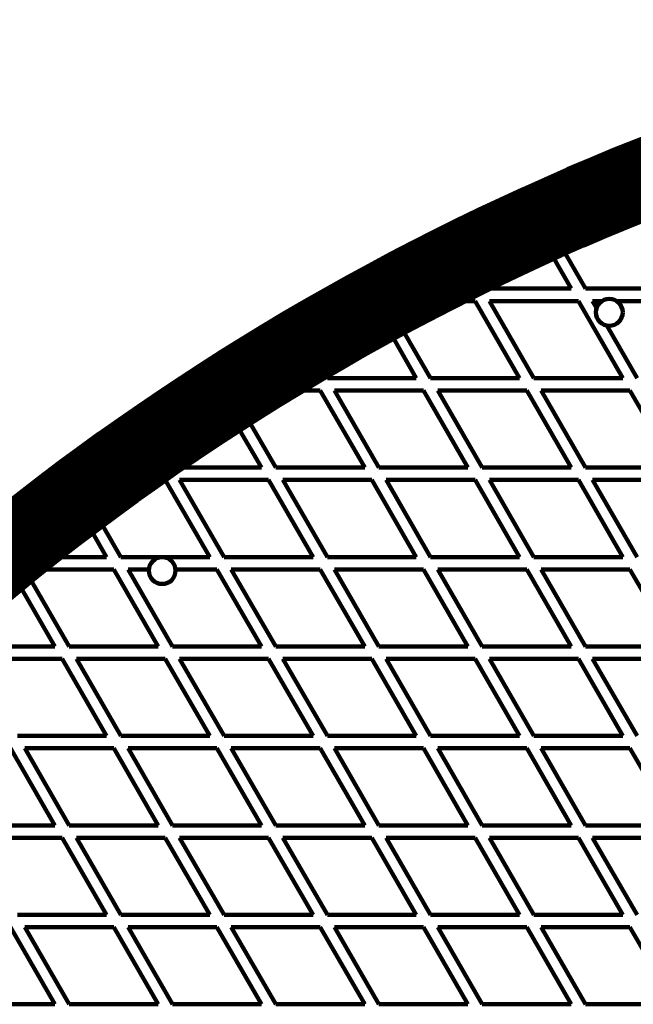
# Model space of a CAD drawing. Units: millimetres. Extents: x 300 to 20353, y 2810 to 11598.
# Drawn here: x 15641 to 15938, y 8358 to 8835 of the extents above; entities that cross this region are included whole.
import ezdxf

# ---------------------------------------------------------------- set-up
doc = ezdxf.new("R2010")
doc.units = ezdxf.units.MM

msp = doc.modelspace()

# ---------------------------------------------------------------- linework, layer by layer
at = {"linetype": 'Continuous', "lineweight": 100, "ltscale": 100}
for p, q in [((15899.54, 8718.81), (15907.85, 8704.42)), ((15914.78, 8704.42), (15905.03, 8721.29)), ((15907.85, 8704.42), (15869.01, 8704.42)), ((15957.85, 8704.42), (15914.78, 8704.42)), ((15856.92, 8698.42), (15861.31, 8698.42)), ((15861.31, 8698.42), (15882.85, 8661.12)), ((15889.78, 8661.12), (15868.24, 8698.42)), ((15868.24, 8698.42), (15911.31, 8698.42)), ((15911.31, 8698.42), (15932.85, 8661.12)), ((15920.16, 8695.1), (15918.24, 8698.42)), ((15918.24, 8698.42), (15922.76, 8698.42)), ((15929.83, 8698.42), (15961.31, 8698.42)), ((15939.78, 8661.12), (15925.08, 8686.58)), ((15821.91, 8680.06), (15832.85, 8661.12)), ((15839.78, 8661.12), (15827.19, 8682.92)), ((15789.78, 8661.12), (15789.46, 8661.67)), ((15832.85, 8661.12), (15789.78, 8661.12)), ((15882.85, 8661.12), (15839.78, 8661.12)), ((15932.85, 8661.12), (15889.78, 8661.12)), ((15778.45, 8655.12), (15786.31, 8655.12)), ((15786.31, 8655.12), (15807.85, 8617.81)), ((15814.78, 8617.81), (15793.24, 8655.12)), ((15793.24, 8655.12), (15836.31, 8655.12)), ((15836.31, 8655.12), (15857.85, 8617.81)), ((15864.78, 8617.81), (15843.24, 8655.12)), ((15843.24, 8655.12), (15886.31, 8655.12)), ((15886.31, 8655.12), (15907.85, 8617.81)), ((15893.24, 8655.12), (15936.31, 8655.12)), ((15914.78, 8617.81), (15893.24, 8655.12)), ((15936.31, 8655.12), (15957.85, 8617.81)), ((15747.47, 8635.79), (15757.85, 8617.81)), ((15764.78, 8617.81), (15752.52, 8639.04)), ((15757.85, 8617.81), (15720.43, 8617.81)), ((15807.85, 8617.81), (15764.78, 8617.81)), ((15857.85, 8617.81), (15814.78, 8617.81)), ((15907.85, 8617.81), (15864.78, 8617.81)), ((15957.85, 8617.81), (15914.78, 8617.81)), ((15711.44, 8611.59), (15732.85, 8574.51)), ((15718.24, 8611.81), (15761.31, 8611.81)), ((15739.78, 8574.51), (15718.24, 8611.81)), ((15761.31, 8611.81), (15782.85, 8574.51)), ((15789.78, 8574.51), (15768.24, 8611.81)), ((15768.24, 8611.81), (15811.31, 8611.81)), ((15811.31, 8611.81), (15832.85, 8574.51)), ((15839.78, 8574.51), (15818.24, 8611.81)), ((15818.24, 8611.81), (15861.31, 8611.81)), ((15861.31, 8611.81), (15882.85, 8574.51)), ((15889.78, 8574.51), (15868.24, 8611.81)), ((15868.24, 8611.81), (15911.31, 8611.81)), ((15911.31, 8611.81), (15932.85, 8574.51)), ((15939.78, 8574.51), (15918.24, 8611.81)), ((15918.24, 8611.81), (15961.31, 8611.81)), ((15689.78, 8574.51), (15681.05, 8589.63)), ((15676.21, 8586), (15682.85, 8574.51)), ((15682.85, 8574.51), (15661.25, 8574.51)), ((15732.85, 8574.51), (15689.78, 8574.51)), ((15782.85, 8574.51), (15739.78, 8574.51)), ((15832.85, 8574.51), (15789.78, 8574.51)), ((15882.85, 8574.51), (15839.78, 8574.51)), ((15932.85, 8574.51), (15889.78, 8574.51)), ((15653.62, 8568.51), (15686.31, 8568.51)), ((15686.31, 8568.51), (15707.85, 8531.21)), ((15714.78, 8531.21), (15693.24, 8568.51)), ((15693.24, 8568.51), (15703.31, 8568.51)), ((15716.27, 8568.51), (15736.31, 8568.51)), ((15736.31, 8568.51), (15757.85, 8531.21)), ((15764.78, 8531.21), (15743.24, 8568.51)), ((15743.24, 8568.51), (15786.31, 8568.51)), ((15786.31, 8568.51), (15807.85, 8531.21)), ((15814.78, 8531.21), (15793.24, 8568.51)), ((15793.24, 8568.51), (15836.31, 8568.51)), ((15836.31, 8568.51), (15857.85, 8531.21)), ((15864.78, 8531.21), (15843.24, 8568.51)), ((15843.24, 8568.51), (15886.31, 8568.51)), ((15886.31, 8568.51), (15907.85, 8531.21)), ((15914.78, 8531.21), (15893.24, 8568.51)), ((15893.24, 8568.51), (15936.31, 8568.51)), ((15936.31, 8568.51), (15957.85, 8531.21)), ((15664.78, 8531.21), (15646.52, 8562.83)), ((15641.8, 8559.01), (15657.85, 8531.21)), ((15657.85, 8531.21), (15614.78, 8531.21)), ((15707.85, 8531.21), (15664.78, 8531.21)), ((15757.85, 8531.21), (15714.78, 8531.21)), ((15807.85, 8531.21), (15764.78, 8531.21)), ((15857.85, 8531.21), (15814.78, 8531.21)), ((15907.85, 8531.21), (15864.78, 8531.21)), ((15957.85, 8531.21), (15914.78, 8531.21)), ((15618.24, 8525.21), (15661.31, 8525.21)), ((15661.31, 8525.21), (15682.85, 8487.91)), ((15689.78, 8487.91), (15668.24, 8525.21)), ((15668.24, 8525.21), (15711.31, 8525.21)), ((15711.31, 8525.21), (15732.85, 8487.91)), ((15739.78, 8487.91), (15718.24, 8525.21)), ((15718.24, 8525.21), (15761.31, 8525.21)), ((15761.31, 8525.21), (15782.85, 8487.91)), ((15768.24, 8525.21), (15811.31, 8525.21)), ((15789.78, 8487.91), (15768.24, 8525.21)), ((15811.31, 8525.21), (15832.85, 8487.91)), ((15839.78, 8487.91), (15818.24, 8525.21)), ((15818.24, 8525.21), (15861.31, 8525.21)), ((15861.31, 8525.21), (15882.85, 8487.91)), ((15889.78, 8487.91), (15868.24, 8525.21)), ((15868.24, 8525.21), (15911.31, 8525.21)), ((15911.31, 8525.21), (15932.85, 8487.91)), ((15939.78, 8487.91), (15918.24, 8525.21)), ((15918.24, 8525.21), (15961.31, 8525.21)), ((15682.85, 8487.91), (15639.78, 8487.91)), ((15732.85, 8487.91), (15689.78, 8487.91)), ((15782.85, 8487.91), (15739.78, 8487.91)), ((15832.85, 8487.91), (15789.78, 8487.91)), ((15882.85, 8487.91), (15839.78, 8487.91)), ((15932.85, 8487.91), (15889.78, 8487.91)), ((15636.31, 8481.91), (15657.85, 8444.61)), ((15664.78, 8444.61), (15643.24, 8481.91)), ((15643.24, 8481.91), (15686.31, 8481.91)), ((15686.31, 8481.91), (15707.85, 8444.61)), ((15714.78, 8444.61), (15693.24, 8481.91)), ((15693.24, 8481.91), (15736.31, 8481.91)), ((15736.31, 8481.91), (15757.85, 8444.61)), ((15764.78, 8444.61), (15743.24, 8481.91)), ((15743.24, 8481.91), (15786.31, 8481.91)), ((15786.31, 8481.91), (15807.85, 8444.61)), ((15793.24, 8481.91), (15836.31, 8481.91)), ((15814.78, 8444.61), (15793.24, 8481.91)), ((15836.31, 8481.91), (15857.85, 8444.61)), ((15864.78, 8444.61), (15843.24, 8481.91)), ((15843.24, 8481.91), (15886.31, 8481.91)), ((15886.31, 8481.91), (15907.85, 8444.61)), ((15914.78, 8444.61), (15893.24, 8481.91)), ((15893.24, 8481.91), (15936.31, 8481.91)), ((15936.31, 8481.91), (15957.85, 8444.61)), ((15657.85, 8444.61), (15614.78, 8444.61)), ((15707.85, 8444.61), (15664.78, 8444.61)), ((15757.85, 8444.61), (15714.78, 8444.61)), ((15807.85, 8444.61), (15764.78, 8444.61)), ((15857.85, 8444.61), (15814.78, 8444.61)), ((15907.85, 8444.61), (15864.78, 8444.61)), ((15957.85, 8444.61), (15914.78, 8444.61)), ((15618.24, 8438.61), (15661.31, 8438.61)), ((15661.31, 8438.61), (15682.85, 8401.31)), ((15689.78, 8401.31), (15668.24, 8438.61)), ((15668.24, 8438.61), (15711.31, 8438.61)), ((15711.31, 8438.61), (15732.85, 8401.31)), ((15739.78, 8401.31), (15718.24, 8438.61)), ((15718.24, 8438.61), (15761.31, 8438.61)), ((15761.31, 8438.61), (15782.85, 8401.31)), ((15789.78, 8401.31), (15768.24, 8438.61)), ((15768.24, 8438.61), (15811.31, 8438.61)), ((15811.31, 8438.61), (15832.85, 8401.31)), ((15839.78, 8401.31), (15818.24, 8438.61)), ((15818.24, 8438.61), (15861.31, 8438.61)), ((15861.31, 8438.61), (15882.85, 8401.31)), ((15889.78, 8401.31), (15868.24, 8438.61)), ((15868.24, 8438.61), (15911.31, 8438.61)), ((15911.31, 8438.61), (15932.85, 8401.31)), ((15939.78, 8401.31), (15918.24, 8438.61)), ((15918.24, 8438.61), (15961.31, 8438.61)), ((15682.85, 8401.31), (15639.78, 8401.31)), ((15732.85, 8401.31), (15689.78, 8401.31)), ((15782.85, 8401.31), (15739.78, 8401.31)), ((15832.85, 8401.31), (15789.78, 8401.31)), ((15882.85, 8401.31), (15839.78, 8401.31)), ((15932.85, 8401.31), (15889.78, 8401.31)), ((15636.31, 8395.31), (15657.85, 8358.01)), ((15664.78, 8358.01), (15643.24, 8395.31)), ((15643.24, 8395.31), (15686.31, 8395.31)), ((15686.31, 8395.31), (15707.85, 8358.01)), ((15714.78, 8358.01), (15693.24, 8395.31)), ((15693.24, 8395.31), (15736.31, 8395.31)), ((15736.31, 8395.31), (15757.85, 8358.01)), ((15764.78, 8358.01), (15743.24, 8395.31)), ((15743.24, 8395.31), (15786.31, 8395.31)), ((15786.31, 8395.31), (15807.85, 8358.01)), ((15814.78, 8358.01), (15793.24, 8395.31)), ((15793.24, 8395.31), (15836.31, 8395.31)), ((15836.31, 8395.31), (15857.85, 8358.01)), ((15843.24, 8395.31), (15886.31, 8395.31)), ((15864.78, 8358.01), (15843.24, 8395.31)), ((15886.31, 8395.31), (15907.85, 8358.01)), ((15914.78, 8358.01), (15893.24, 8395.31)), ((15893.24, 8395.31), (15936.31, 8395.31)), ((15936.31, 8395.31), (15957.85, 8358.01)), ((15657.85, 8358.01), (15614.78, 8358.01)), ((15707.85, 8358.01), (15664.78, 8358.01)), ((15757.85, 8358.01), (15714.78, 8358.01)), ((15807.85, 8358.01), (15764.78, 8358.01)), ((15857.85, 8358.01), (15814.78, 8358.01)), ((15907.85, 8358.01), (15864.78, 8358.01)), ((15957.85, 8358.01), (15914.78, 8358.01))]:
    msp.add_line(p, q, dxfattribs=at)
at = {"linetype": 'Continuous', "lineweight": 100, "ltscale": 10000}
for centre in [(15926.3, 8692.96), (15709.79, 8567.96)]:
    msp.add_circle(centre, 6.5, dxfattribs=at)
for radius, start, end in [(1218.25, 102.07225, 137.92775), (1218.04, 102.06878, 137.93122), (1218.03, 102.06879, 137.93121), (1217.42, 102.05947, 137.94055), (1217.35, 102.05847, 137.94153), (1216.4, 102.04404, 137.95596), (1216.39, 102.04358, 137.95642), (1216.24, 102.04152, 137.95848), (1215.16, 102.02506, 137.97494), (1214.99, 102.02232, 137.97768), (1214.72, 102.01833, 137.98167), (1213.54, 102.00022, 137.99978), (1213.29, 101.99639, 138.00361), (1213.25, 101.99547, 138.00453), (1212.84, 101.98942, 138.01058), (1211.58, 101.97009, 138.02991), (1211.31, 101.96602, 138.03398), (1211.21, 101.96421, 138.03576), (1210.63, 101.95545, 138.04455), (1209.33, 101.93535, 138.06465), (1209.06, 101.93116, 138.06884), (1208.91, 101.92887, 138.07113), (1208.15, 101.9172, 138.0828), (1206.84, 101.89683, 138.10317), (1206.57, 101.89259, 138.10741), (1206.38, 101.88977, 138.11023), (1205.47, 101.87558, 138.12442), (1204.18, 101.85541, 138.14459), (1203.91, 101.85125, 138.14875), (1203.7, 101.84795, 138.15205), (1202.65, 101.83155, 138.16845), (1201.41, 101.8121, 138.1879), (1201.15, 101.80811, 138.19189), (1200.92, 101.80441, 138.19559), (1199.75, 101.78619, 138.21381), (1198.59, 101.76793, 138.23207), (1198.36, 101.76422, 138.23578), (1198.1, 101.76021, 138.23979), (1196.86, 101.7406, 138.2594), (1195.81, 101.724, 138.276), (1195.6, 101.72065, 138.27935), (1195.33, 101.71643, 138.28357), (1194.04, 101.6959, 138.3041), (1193.12, 101.68139, 138.31861), (1192.94, 101.6785, 138.3215), (1192.67, 101.67417, 138.32583), (1191.36, 101.65323, 138.34677), (1190.6, 101.64119, 138.35881), (1190.45, 101.63884, 138.36116), (1190.18, 101.6345, 138.3655), (1188.88, 101.61366, 138.38634), (1188.3, 101.60453, 138.39552), (1188.19, 101.60267, 138.39733), (1187.93, 101.59843, 138.40157), (1186.67, 101.57823, 138.42177), (1186.26, 101.57193, 138.42811), (1186.22, 101.57093, 138.42907), (1185.97, 101.56691, 138.43309), (1184.79, 101.54786, 138.45214), (1184.52, 101.54361, 138.45641), (1184.35, 101.54076, 138.45924), (1183.27, 101.52336, 138.47664), (1183.12, 101.52115, 138.47885), (1183.11, 101.52068, 138.47932), (1182.16, 101.50536, 138.49464), (1182.09, 101.50413, 138.49571), (1181.48, 101.49437, 138.50563), (1181.47, 101.49435, 138.50561), (1181.25, 101.49067, 138.50933)]:
    msp.add_arc((16387.99, 7643.28), radius, start, end, dxfattribs=at)

doc.saveas('drawing.dxf')
